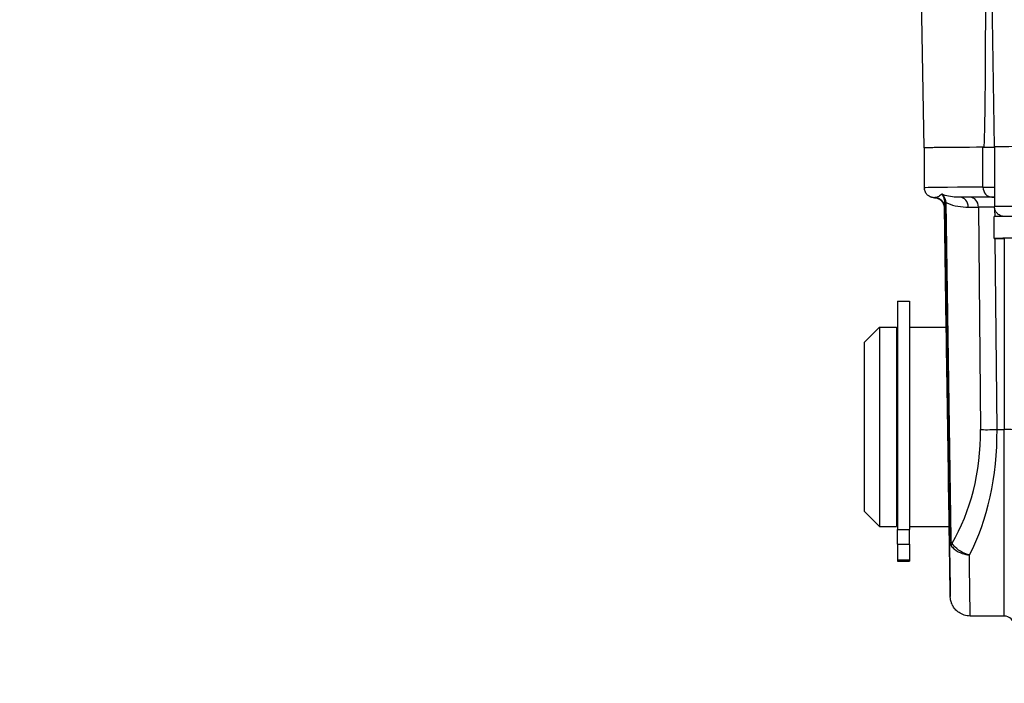
# Model space of a CAD drawing. Units: millimetres. Extents: x 218 to 2926, y 27 to 3814.
# Drawn here: x 699 to 798, y 1477 to 1544 of the extents above; entities that cross this region are included whole.
import ezdxf

# ---------------------------------------------------------------- set-up
doc = ezdxf.new("R2010")
doc.units = ezdxf.units.MM
doc.header["$LTSCALE"] = 14
doc.layers.add('Dimensions(Hillmar_metric)', color=7, linetype='Continuous', lineweight=13)
doc.layers.add('Visible Edges(Hillmar_metric)', color=7, linetype='Continuous', lineweight=25)
doc.layers.add('Visible Tangent Edges(Hillmar_Metric)', color=7, linetype='Continuous', lineweight=25, true_color=0xc0c0c0)
doc.styles.add('Hillmar_metric_Dimensions', font='arial.ttf')
doc.dimstyles.new('DEFAULT-ISO-Method 1b-Hillmar_metric', dxfattribs={"dimscale": 14, "dimtxt": 2, "dimasz": 2.5, "dimexe": 1, "dimexo": 1, "dimgap": 0.25, "dimtad": 1, "dimtih": 1, "dimtoh": 1, "dimrnd": 1e-08, "dimdsep": 46, "dimtxsty": 'Hillmar_metric_Dimensions', "dimcen": 0.09, "dimdle": 8, "dimclrd": 7, "dimclre": 7, "dimclrt": 7, "dimazin": 2, "dimtfac": 0.75, "dimtmove": 0, "dimatfit": 3, "dimfxl": 1, "dimtolj": 1, "dimlwd": 9, "dimlwe": 9, "dimarcsym": 0})

# ---------------------------------------------------------------- blocks, each defined once
blk = doc.blocks.new('*D24')
at = {"layer": 'Defpoints', "color": 0, "linetype": 'Continuous', "transparency": 16777216}
for p in [(1132.36, 2073.25), (392.36, 1913.442), (1132.36, 1335.135)]:
    blk.add_point(p, dxfattribs=at)
at = {"layer": 'Dimensions(Hillmar_metric)', "color": 7, "linetype": 'Continuous', "lineweight": 9, "transparency": 16777216}
for p, q in [((392.36, 1927.442), (392.36, 2087.25)), ((1132.36, 1349.135), (1132.36, 2087.25)), ((427.36, 2073.25), (1097.36, 2073.25))]:
    blk.add_line(p, q, dxfattribs=at)
at = {"layer": 'Dimensions(Hillmar_metric)', "color": 7, "linetype": 'Continuous', "transparency": 16777216}
for points in [[(427.36, 2079.083), (427.36, 2067.417), (392.36, 2073.25)], [(1097.36, 2079.083), (1097.36, 2067.417), (1132.36, 2073.25)]]:
    blk.add_solid(points, dxfattribs=at)
at = {"layer": 'Dimensions(Hillmar_metric)', "color": 7, "linetype": 'Continuous', "lineweight": 13, "transparency": 16777216, "insert": (762.36, 2095.105), "char_height": 28, "attachment_point": 5, "style": 'Hillmar_metric_Dimensions'}
blk.add_mtext('\\A1;740 (MANUAL RELEASE)', dxfattribs=at)
blk = doc.blocks.new('*D26')
at = {"layer": 'Defpoints', "color": 0, "linetype": 'Continuous', "transparency": 16777216}
for p in [(680.358, 1706.69), (1132.36, 1335.135), (1132.36, 1260.742)]:
    blk.add_point(p, dxfattribs=at)
at = {"layer": 'Dimensions(Hillmar_metric)', "color": 7, "linetype": 'Continuous', "lineweight": 9, "transparency": 16777216}
for p, q in [((680.358, 1692.69), (680.358, 1246.742)), ((1132.36, 1321.135), (1132.36, 1246.742)), ((715.358, 1260.742), (1097.36, 1260.742))]:
    blk.add_line(p, q, dxfattribs=at)
at = {"layer": 'Dimensions(Hillmar_metric)', "color": 7, "linetype": 'Continuous', "transparency": 16777216}
for points in [[(715.358, 1266.576), (715.358, 1254.909), (680.358, 1260.742)], [(1097.36, 1266.576), (1097.36, 1254.909), (1132.36, 1260.742)]]:
    blk.add_solid(points, dxfattribs=at)
at = {"layer": 'Dimensions(Hillmar_metric)', "color": 7, "linetype": 'Continuous', "lineweight": 13, "transparency": 16777216, "insert": (906.359, 1278.538), "char_height": 28, "attachment_point": 5, "style": 'Hillmar_metric_Dimensions'}
blk.add_mtext('\\A1;452', dxfattribs=at)

msp = doc.modelspace()

# ---------------------------------------------------------------- linework, layer by layer
at = {"layer": 'Visible Edges(Hillmar_metric)'}
for p, q in [((797.099, 1531.2483), (796.636, 1562.4569)), ((790.0578, 1531.135), (789.7377, 1549.4726)), ((790.0788, 1527.1351), (790.0788, 1531.1351)), ((797.1168, 1531.2483), (797.1168, 1525.2483)), ((792.0926, 1525.1692), (792.2712, 1513.1351)), ((797.0668, 1522.0483), (797.0668, 1524.2483)), ((787.3788, 1515.7348), (787.3788, 1492.8053)), ((787.3788, 1515.7348), (788.5788, 1515.7348)), ((788.5788, 1515.7348), (788.5788, 1492.8053)), ((784.0788, 1511.6351), (785.5788, 1513.1351)), ((785.5788, 1513.1351), (785.5788, 1493.1351)), ((785.5788, 1513.1351), (787.2788, 1513.1351)), ((787.2788, 1513.1351), (787.2788, 1493.1351)), ((788.5788, 1513.1351), (792.2719, 1513.1351)), ((787.2788, 1512.6351), (787.3788, 1512.6351)), ((784.0788, 1494.6351), (784.0788, 1511.6351)), ((784.0788, 1494.6351), (785.5788, 1493.1351)), ((787.2788, 1493.6351), (787.3788, 1493.6351)), ((785.5788, 1493.1351), (787.2788, 1493.1351)), ((787.3788, 1491.3599), (787.3788, 1492.8053)), ((788.5788, 1493.1351), (792.5686, 1493.1351)), ((788.5788, 1491.3599), (788.5788, 1492.8053)), ((792.5679, 1493.1351), (792.5867, 1491.8708)), ((787.3788, 1491.3599), (787.3788, 1489.7716)), ((788.5788, 1491.3599), (788.5788, 1489.7716)), ((792.5867, 1491.8708), (792.5867, 1491.8707)), ((787.3788, 1489.7716), (787.3788, 1489.6391)), ((787.3788, 1489.6391), (788.5788, 1489.6391)), ((788.5788, 1489.7716), (788.5788, 1489.6391)), ((798.0788, 1484.1351), (794.6725, 1484.1351))]:
    msp.add_line(p, q, dxfattribs=at)
msp.add_arc((798.0788, 1483.1351), 1, 0, 90, dxfattribs=at)
for centre, major_axis, ratio, start_param, end_param in [((852.0788, 1531.1351), (-62.0209, 0), 0.0024629, 5.8388446, 6.3091755), ((852.0788, 1531.1351), (-62, 0), 0.0024629, 5.8442387, 6.2831853), ((773.3264, 1531.2261), (25, 0), 0.0024629, 5.8442387, 5.9708475), ((773.3264, 1531.2261), (24.9822, 0), 0.0024629, 5.8576305, 5.9730621), ((806.1168, 1531.2483), (-9.0178, 0), 0.0024629, 4.4448517, 6.3460332), ((806.1168, 1531.2483), (-9, 0), 0.0024629, 4.4448517, 6.2831853), ((806.1168, 1524.2483), (9.05, 0), 0.0024629, 0.0305334, 3.1415927), ((806.1168, 1522.0483), (9.05, 0), 0.0024629, 6.1722444, 9.911271), ((792.419, 1503.201), (0.1809, -12.196), 0.0000365, 5.6831933, 10.043637)]:
    msp.add_ellipse(centre, major_axis=major_axis, ratio=ratio, start_param=start_param, end_param=end_param, dxfattribs=at)
for points, knots in [([(796.0804, 1531.2007), (796.0941, 1531.5105), (796.1044, 1531.8208), (796.1286, 1532.6393), (796.1404, 1533.1805), (796.1606, 1534.275), (796.1688, 1534.8282), (796.1902, 1536.5035), (796.2001, 1537.641), (796.223, 1541.0948), (796.2294, 1543.4522), (796.2332, 1547.0566), (796.2333, 1548.3026), (796.2325, 1549.5408)], [2.9038619, 2.9038619, 2.9038619, 2.9038619, 2.989672, 2.989672, 3.1507392, 3.1507392, 3.3118063, 3.3118063, 3.6339406, 3.6339406, 4.2782092, 4.2782092, 4.6184648, 4.6184648, 4.6184648, 4.6184648]), ([(791.1363, 1526.1274), (791.1201, 1526.1281), (791.1046, 1526.1288), (791.0743, 1526.1304), (791.0595, 1526.1313), (791.0277, 1526.1336), (791.0111, 1526.1349), (790.9652, 1526.1398), (790.9425, 1526.1407), (790.851, 1526.1603), (790.8238, 1526.1664), (790.7629, 1526.1855), (790.7415, 1526.1927), (790.6765, 1526.2182), (790.6276, 1526.2382), (790.4989, 1526.3174), (790.4262, 1526.3657), (790.2707, 1526.5375), (790.1927, 1526.6444), (790.102, 1526.8958), (790.0788, 1527.0148), (790.0788, 1527.1351)], [1.513420667, 1.513420667, 1.513420667, 1.513420667, 1.524895799, 1.524895799, 1.536370931, 1.536370931, 1.547846063, 1.547846063, 1.559321195, 1.559321195, 1.562949418, 1.562949418, 1.564511573, 1.564511573, 1.566794115, 1.566794115, 1.568565677, 1.568565677, 1.569908115, 1.569908115, 1.570796327, 1.570796327, 1.570796327, 1.570796327]), ([(791.1363, 1526.1274), (791.2429, 1526.1228), (791.346, 1526.1004), (791.5345, 1526.0321), (791.6157, 1525.9847), (791.7659, 1525.8761), (791.8221, 1525.8163), (791.9315, 1525.6841), (791.9632, 1525.6246), (792.0324, 1525.4872), (792.044, 1525.441), (792.0709, 1525.3479), (792.0749, 1525.3212), (792.082, 1525.2806), (792.0838, 1525.2677), (792.0868, 1525.2446), (792.0877, 1525.2357), (792.0896, 1525.2168), (792.0902, 1525.2094), (792.0917, 1525.1897), (792.092, 1525.1835), (792.0932, 1525.1578), (792.093, 1525.1583), (792.0931, 1525.154), (792.0932, 1525.1528), (792.0932, 1525.1528)], [0.21625239, 0.21625239, 0.21625239, 0.21625239, 0.21675089, 0.21675089, 0.21731749, 0.21731749, 0.21808557, 0.21808557, 0.21933381, 0.21933381, 0.22177584, 0.22177584, 0.22566659, 0.22566659, 0.22916547, 0.22916547, 0.23338418, 0.23338418, 0.24015005, 0.24015005, 0.25547501, 0.25547501, 0.31849129, 0.31849129, 0.37319132, 0.37319132, 0.37319132, 0.37319132]), ([(797.9764, 1524.258), (797.9754, 1524.2582), (797.9745, 1524.2583), (797.9578, 1524.2607), (797.9397, 1524.2638), (797.8828, 1524.2752), (797.8411, 1524.286), (797.7594, 1524.3133), (797.7184, 1524.33), (797.6011, 1524.3871), (797.5274, 1524.4358), (797.3834, 1524.5606), (797.315, 1524.6418), (797.2063, 1524.8213), (797.1655, 1524.9222), (797.1253, 1525.0985), (797.1168, 1525.1736), (797.1168, 1525.2483)], [0.49770496, 0.49770496, 0.49770496, 0.49770496, 0.49810542, 0.49810542, 0.50459577, 0.50459577, 0.51762813, 0.51762813, 0.53092021, 0.53092021, 0.55699666, 0.55699666, 0.58812231, 0.58812231, 0.61997069, 0.61997069, 0.64237096, 0.64237096, 0.64237096, 0.64237096]), ([(794.6725, 1484.1351), (794.4591, 1484.1351), (794.2483, 1484.1712), (793.8622, 1484.2942), (793.6937, 1484.3836), (793.3829, 1484.5915), (793.264, 1484.7089), (793.0338, 1484.9689), (792.9643, 1485.0893), (792.8117, 1485.3715), (792.785, 1485.4689), (792.6987, 1485.748), (792.7014, 1485.7928), (792.6791, 1485.942), (792.68, 1485.9604), (792.6754, 1486.0201), (792.6751, 1486.0312), (792.6741, 1486.0537), (792.6739, 1486.0599), (792.6735, 1486.0694), (792.6734, 1486.0725), (792.6732, 1486.0785), (792.6732, 1486.0808), (792.673, 1486.0862), (792.673, 1486.0883), (792.6729, 1486.0945), (792.6728, 1486.0961), (792.6726, 1486.1073), (792.6726, 1486.1077), (792.672, 1486.1496), (792.6703, 1486.2623), (792.6644, 1486.652), (792.6603, 1486.9269), (792.6498, 1487.6292), (792.6434, 1488.0566), (792.6286, 1489.0514), (792.6202, 1489.6188), (792.6033, 1490.7512), (792.5952, 1491.2937), (792.5867, 1491.8707)], [0.00246289, 0.00246289, 0.00246289, 0.00246289, 0.00247459, 0.00247459, 0.00248759, 0.00248759, 0.00250486, 0.00250486, 0.00253237, 0.00253237, 0.00258701, 0.00258701, 0.00273477, 0.00273477, 0.00305487, 0.00305487, 0.00360152, 0.00360152, 0.00425984, 0.00425984, 0.00486015, 0.00486015, 0.0056635, 0.0056635, 0.0071086, 0.0071086, 0.0110439, 0.0110439, 0.03655252, 0.03655252, 0.20631719, 0.20631719, 0.37608186, 0.37608186, 0.54584654, 0.54584654, 0.71561121, 0.71561121, 0.85128625, 0.85128625, 0.85128625, 0.85128625])]:
    msp.add_open_spline(points, degree=3, knots=knots, dxfattribs=at)
at = {"layer": 'Visible Tangent Edges(Hillmar_Metric)'}
for p, q in [((795.9564, 1527.2), (795.9564, 1531.2)), ((791.0935, 1526.1384), (791.0935, 1526.1318)), ((794.6624, 1526.182), (793.655, 1526.1783)), ((792.0862, 1525.6657), (792.5867, 1491.9338)), ((792.2712, 1513.1351), (792.0926, 1525.1692)), ((792.0934, 1525.1466), (792.0934, 1525.1532)), ((792.7546, 1491.9325), (792.2542, 1525.6645)), ((794.4869, 1525.1944), (795.4943, 1525.1981)), ((795.4943, 1525.1981), (795.7031, 1502.8481)), ((797.167, 1524.2516), (797.1604, 1524.9562)), ((797.3669, 1502.8503), (797.1876, 1522.0447)), ((798.0788, 1522.038), (798.0788, 1502.8503)), ((797.3669, 1502.8503), (798.0788, 1502.8503)), ((798.0788, 1484.1351), (798.0788, 1502.8503)), ((787.3788, 1492.8053), (788.5788, 1492.8053)), ((792.5867, 1491.8708), (792.5679, 1493.1351)), ((787.3788, 1491.3599), (788.5788, 1491.3599)), ((787.3788, 1489.7716), (788.5788, 1489.7716))]:
    msp.add_line(p, q, dxfattribs=at)
for centre, major_axis, ratio, start_param, end_param in [((852.0788, 1527.1351), (-62, 0), 0.0024629, 5.8442387, 6.2831853), ((773.3264, 1527.2261), (25, 0), 0.0024629, 5.8442387, 5.9708475), ((796.8616, 1527.1989), (0.0052, -1), 0.9051971, 4.7065938, 6.2773901), ((852.0788, 1526.1351), (-61, 0), 0.0024629, 6.2612115, 6.3051592), ((791.0935, 1525.1384), (1, 0), 0.999997, 0.0148353, 1.5707963), ((791.0935, 1525.1318), (1, 0), 0.999997, 0.0148353, 1.5707963), ((852.0788, 1526.1351), (-61, 0), 0.0024629, 5.8442387, 5.9915225), ((793.655, 1525.1783), (-0.0037, 1), 0.8320478, 4.7254023, 6.2787453), ((797.1586, 1526.1779), (-3.0001, 0), 0.0024632, 4.7263265, 5.6951827), ((794.6624, 1525.182), (-0.0037, 1), 0.8320478, 4.7254023, 6.2787453), ((773.3264, 1526.2261), (26, 0), 0.0024629, 5.8442387, 5.8679393), ((793.085, 1525.7536), (-0.9999, -0.0148), 0.0683191, 0.0000366, 0.5785026), ((793.0861, 1525.6806), (-0.9999, -0.0148), 0.006749, 0.0000365, 0.5879659), ((797.1586, 1525.1779), (2.0002, -0.0093), 0.0111875, 1.5911829, 2.5537238), ((806.1168, 1525.2483), (-9, 0), 0.0024629, 3.8956493, 6.2831853), ((784.3653, 1503.103), (0.5913, -16.9954), 0.6662681, 0.7932438, 1.53263), ((786.0291, 1503.1351), (-0.5101, 18.9976), 0.5962586, 3.9524425, 4.6813893), ((797.3669, 1502.8803), (1.9999, 0.0187), 0.0149892, 3.7296183, 4.712249), ((798.0788, 1502.8353), (1, 0), 0.0149898, 0, 1.5707963), ((792.4205, 1503.1055), (0.2522, -17), 0.0000365, 5.434358, 7.1369372), ((793.5866, 1491.9486), (-0.9999, -0.0148), 0.006749, 0.0000365, 0.5879659), ((793.6815, 1491.4769), (0.8503, 0.5263), 0.6074254, 2.3686718, 2.7477149), ((794.4202, 1503.1351), (0.2522, -19), 0.0000327, 6.2831849, 7.1100441)]:
    msp.add_ellipse(centre, major_axis=major_axis, ratio=ratio, start_param=start_param, end_param=end_param, dxfattribs=at)
for points, knots in [([(791.8228, 1526.5163), (791.7798, 1526.4608), (791.7375, 1526.4181), (791.633, 1526.3269), (791.5729, 1526.2886), (791.4798, 1526.2391), (791.4438, 1526.2231), (791.3028, 1526.1689), (791.2205, 1526.1563), (791.1291, 1526.1434), (791.1048, 1526.1409), (791.0935, 1526.1384)], [0.4206011, 0.4206011, 0.4206011, 0.4206011, 0.5511558, 0.5511558, 0.7546787, 0.7546787, 0.8970554, 0.8970554, 1.3520338, 1.3520338, 1.6603202, 1.6603202, 1.6603202, 1.6603202]), ([(792.2484, 1525.7039), (792.2389, 1525.7731), (792.2222, 1525.8434), (792.1751, 1525.9834), (792.1448, 1526.053), (792.1087, 1526.1211), (792.0725, 1526.1891), (792.0302, 1526.2565), (791.9343, 1526.3886), (791.8808, 1526.4533), (791.8228, 1526.5163)], [0, 0, 0, 0, 0.03884808, 0.03884808, 0.07769615, 0.07769615, 0.07769615, 0.11654423, 0.11654423, 0.15539231, 0.15539231, 0.15539231, 0.15539231]), ([(791.8228, 1526.5163), (791.8621, 1526.4591), (791.8981, 1526.3991), (791.9616, 1526.2748), (791.9892, 1526.2106), (792.0118, 1526.1452), (792.0344, 1526.0798), (792.0524, 1526.0123), (792.0772, 1525.8758), (792.0841, 1525.8069), (792.0851, 1525.7388)], [-0.15539231, -0.15539231, -0.15539231, -0.15539231, -0.11654423, -0.11654423, -0.07769615, -0.07769615, -0.07769615, -0.03884808, -0.03884808, 0, 0, 0, 0]), ([(793.655, 1526.1783), (793.3934, 1526.1769), (793.1347, 1526.188), (792.631, 1526.2469), (792.3857, 1526.2938), (792.0388, 1526.4118), (791.9282, 1526.4579), (791.8228, 1526.5163)], [0, 0, 0, 0, 0.18917595, 0.18917595, 0.3783519, 0.3783519, 0.46846506, 0.46846506, 0.46846506, 0.46846506]), ([(792.0851, 1525.7388), (792.0853, 1525.7266), (792.0855, 1525.7145), (792.0859, 1525.6901), (792.086, 1525.6779), (792.0862, 1525.6657)], [0, 0, 0, 0, 0.0036555454, 0.0036555454, 0.0073110907, 0.0073110907, 0.0073110907, 0.0073110907]), ([(792.0934, 1525.1532), (792.0934, 1525.1557), (792.0934, 1525.1581), (792.0932, 1525.1779), (792.0929, 1525.1993), (792.0915, 1525.3031), (792.091, 1525.3338), (792.0896, 1525.4302), (792.0886, 1525.5051), (792.0864, 1525.6516), (792.0858, 1525.6925), (792.0851, 1525.7388)], [-1.6603202, -1.6603202, -1.6603202, -1.6603202, -1.3520338, -1.3520338, -0.8970554, -0.8970554, -0.7546787, -0.7546787, -0.5511558, -0.5511558, -0.482649, -0.482649, -0.482649, -0.482649]), ([(792.2542, 1525.6645), (792.2531, 1525.6711), (792.2521, 1525.6777), (792.2502, 1525.6908), (792.2493, 1525.6974), (792.2484, 1525.7039)], [-0.0073110907, -0.0073110907, -0.0073110907, -0.0073110907, -0.0036555454, -0.0036555454, 0, 0, 0, 0]), ([(792.2542, 1525.6645), (792.3008, 1525.6394), (792.3476, 1525.6158), (792.7348, 1525.4325), (793.0833, 1525.3374), (793.7842, 1525.2166), (794.1371, 1525.1931), (794.4869, 1525.1944)], [-0.40438618, -0.40438618, -0.40438618, -0.40438618, -0.3783519, -0.3783519, -0.18917595, -0.18917595, 0, 0, 0, 0]), ([(792.5867, 1491.9338), (792.5885, 1491.8122), (792.5993, 1491.6843), (792.6552, 1491.4289), (792.7025, 1491.2979), (792.7736, 1491.1891)], [-0.051059931, -0.051059931, -0.051059931, -0.051059931, -0.025529965, -0.025529965, 0, 0, 0, 0]), ([(792.8496, 1491.4608), (792.814, 1491.5183), (792.7901, 1491.5971), (792.7617, 1491.7607), (792.7559, 1491.8474), (792.7546, 1491.9325)], [0, 0, 0, 0, 0.025529965, 0.025529965, 0.051059931, 0.051059931, 0.051059931, 0.051059931]), ([(794.5915, 1490.2685), (794.3559, 1490.3223), (794.1171, 1490.4084), (793.6183, 1490.6598), (793.3622, 1490.8438), (793.0344, 1491.1806), (792.9285, 1491.3202), (792.8496, 1491.4608)], [-0.00046039, -0.00046039, -0.00046039, -0.00046039, 0.0371434, 0.0371434, 0.08475396, 0.08475396, 0.11451056, 0.11451056, 0.11451056, 0.11451056]), ([(792.7736, 1491.1891), (792.8564, 1491.0624), (792.9673, 1490.9405), (793.31, 1490.6568), (793.5773, 1490.5127), (794.0973, 1490.3373), (794.3461, 1490.2871), (794.5915, 1490.2685)], [-0.11451056, -0.11451056, -0.11451056, -0.11451056, -0.08475396, -0.08475396, -0.0371434, -0.0371434, 0.00046039, 0.00046039, 0.00046039, 0.00046039])]:
    msp.add_open_spline(points, degree=3, knots=knots, dxfattribs=at)
for points in [[(791.0935, 1526.1318), (791.1014, 1526.13), (791.1158, 1526.1279), (791.1364, 1526.1268)], [(792.0929, 1525.1665), (792.0935, 1525.1329), (792.0934, 1525.1421), (792.0934, 1525.1466)]]:
    msp.add_open_spline(points, degree=3, dxfattribs=at)

# ---------------------------------------------------------------- dimensions: what is measured, and where the dimension line sits
at = {"layer": 'Dimensions(Hillmar_metric)', "color": 7, "linetype": 'Continuous', "lineweight": 13}
dim = msp.add_linear_dim(base=(1132.3599, 2073.2501), p1=(392.3599, 1913.4418), p2=(1132.3599, 1335.1351), angle=180, text='<> (MANUAL RELEASE)', dimstyle='DEFAULT-ISO-Method 1b-Hillmar_metric', override={"dimgap": 0.25, "dimtih": 0, "dimtoh": 0, "dimdec": 2, "dimtol": 0, "dimlim": 0, "dimtp": 0, "dimtm": 0, "dimtdec": 2, "dimtofl": 0, "dimatfit": 1}, dxfattribs=at)
dim.commit()
dim.dimension.update_dxf_attribs({"geometry": '*D24', "text_midpoint": (762.3599, 2073.2501), "dimtype": 160})
dim = msp.add_linear_dim(base=(1132.3599, 1260.7423), p1=(680.3581, 1706.6901), p2=(1132.3599, 1335.1351), angle=180, dimstyle='DEFAULT-ISO-Method 1b-Hillmar_metric', override={"dimgap": 0.25, "dimtih": 0, "dimtoh": 0, "dimdec": 2, "dimtol": 0, "dimlim": 0, "dimtp": 0, "dimtm": 0, "dimtdec": 2, "dimtofl": 0, "dimatfit": 1}, dxfattribs=at)
dim.commit()
dim.dimension.update_dxf_attribs({"geometry": '*D26', "text_midpoint": (906.359, 1260.7423), "dimtype": 160})

doc.saveas('drawing.dxf')
